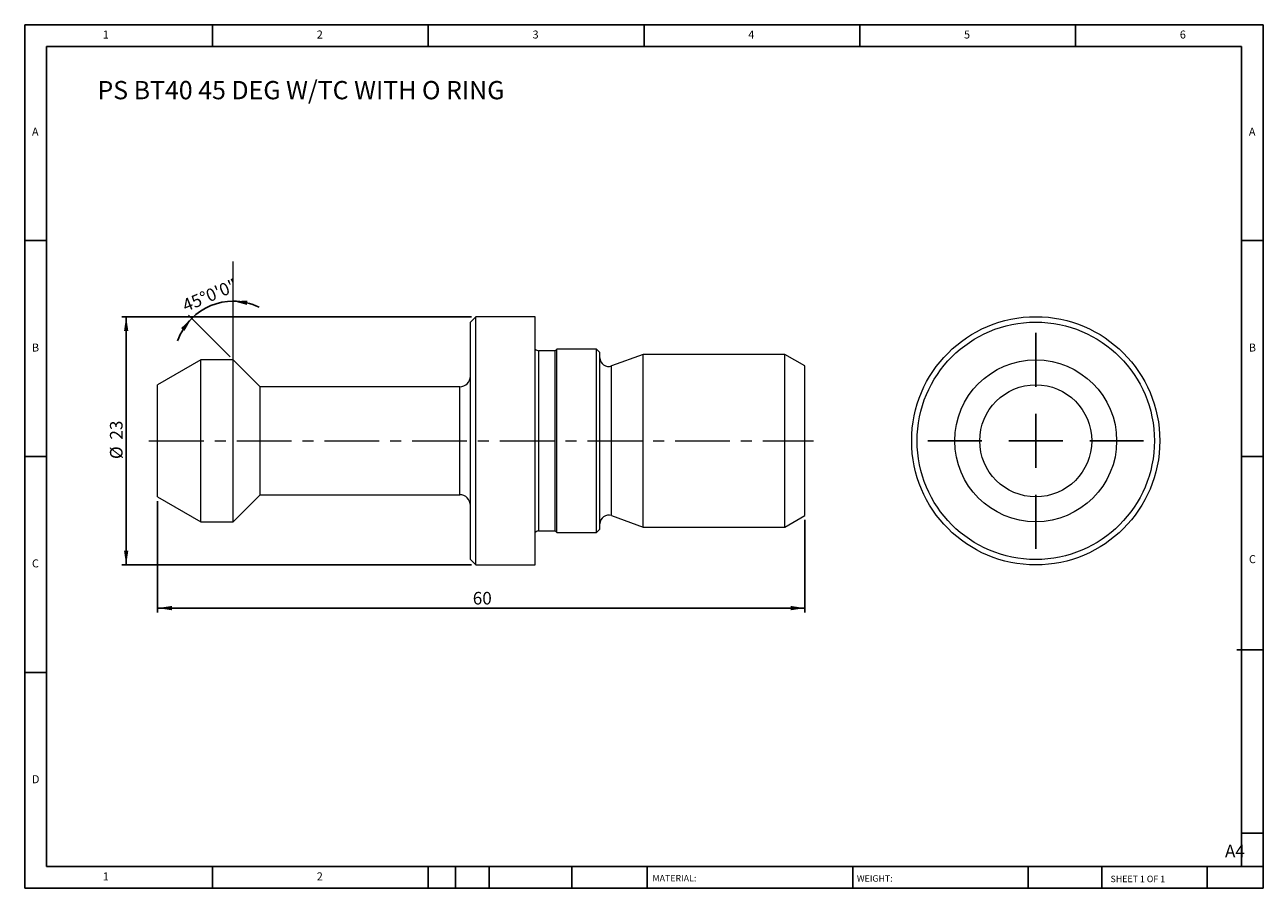
# Model space of a CAD drawing. Units: millimetres. Extents: x 2 to 117, y 2 to 82.
import ezdxf

# ---------------------------------------------------------------- set-up
doc = ezdxf.new("R2010")
doc.units = ezdxf.units.MM
doc.header["$LTSCALE"] = 0.4
doc.linetypes.add('CENTERX2', pattern=[20.32, 12.7, -2.54, 2.54, -2.54])
doc.layers.add('DIM', color=179, linetype='Continuous')
doc.styles.add('SLDTEXTSTYLE0', font='TXT', dxfattribs={"width": 0.7})
doc.styles.add('SLDTEXTSTYLE1', font='TXT', dxfattribs={"width": 0.75})
doc.styles.add('SLDTEXTSTYLE2', font='TXT', dxfattribs={"width": 0.6875})
doc.dimstyles.new('SLDDIMSTYLE0', dxfattribs={"dimtxt": 1.164167, "dimasz": 1.3208, "dimexe": 0, "dimexo": 0.0625, "dimgap": 0.291042, "dimtad": 1, "dimdec": 4, "dimlfac": 0.4, "dimzin": 12, "dimdsep": 46, "dimtxsty": 'SLDTEXTSTYLE0', "dimsah": 1, "dimcen": 0.09, "dimazin": 3, "dimtfac": 1, "dimtofl": 0, "dimtmove": 0, "dimatfit": 3, "dimfxl": 1, "dimfrac": 2, "dimtolj": 1, "dimtzin": 12, "dimarcsym": 0})
doc.dimstyles.new('SLDDIMSTYLE1', dxfattribs={"dimtxt": 1.164167, "dimasz": 1.3208, "dimexe": 0, "dimexo": 0.0625, "dimgap": 0.291042, "dimtad": 1, "dimrnd": 1e-09, "dimzin": 12, "dimdsep": 46, "dimtxsty": 'SLDTEXTSTYLE0', "dimsah": 1, "dimcen": 0.09, "dimadec": 0, "dimazin": 3, "dimtfac": 1, "dimtofl": 0, "dimtmove": 0, "dimatfit": 3, "dimfxl": 1, "dimfrac": 2, "dimtolj": 1, "dimtzin": 12, "dimarcsym": 0})

# ---------------------------------------------------------------- blocks, each defined once
blk = doc.blocks.new('SW_CENTERMARKSYMBOL_0')
at = {"layer": 'DIM', "color": 0}
for p, q in [((0, 5), (0, 10)), ((0, 0), (0, 2.5)), ((-5, 0), (-10, 0)), ((0, 0), (-2.5, 0)), ((0, 0), (0, -2.5)), ((0, 0), (2.5, 0)), ((5, 0), (10, 0)), ((0, -5), (0, -10))]:
    blk.add_line(p, q, dxfattribs=at)
blk = doc.blocks.new('_D')
at = {"layer": 'DIM'}
blk.add_line((20.99, 51.15), (17.14, 55), dxfattribs=at)
for start, end in [(90, 135), (63.8776, 90), (135, 161.1224)]:
    blk.add_arc((21.28, 50.87), 5.44, start, end, dxfattribs=at)
for points in [[(21.28, 56.31), (22.56, 55.96), (22.61, 56.36)], [(17.43, 54.72), (16.45, 53.81), (16.77, 53.56)]]:
    blk.add_solid(points, dxfattribs=at)
at = {"layer": 'DIM', "insert": (16.44, 56.38), "char_height": 1.164, "attachment_point": 1, "rotation": 22.5, "style": 'SLDTEXTSTYLE0'}
blk.add_mtext('45°0\'0"', dxfattribs=at)
blk = doc.blocks.new('_D_1')
at = {"layer": 'DIM'}
for p, q in [((43.38, 54.87), (10.96, 54.87)), ((11.36, 54.87), (11.36, 31.87)), ((43.38, 31.87), (10.96, 31.87))]:
    blk.add_line(p, q, dxfattribs=at)
for points in [[(11.36, 54.87), (11.16, 53.55), (11.56, 53.55)], [(11.36, 31.87), (11.56, 33.19), (11.16, 33.19)]]:
    blk.add_solid(points, dxfattribs=at)
at = {"layer": 'DIM', "char_height": 1.164, "attachment_point": 1, "rotation": 90, "style": 'SLDTEXTSTYLE0'}
for s, insert in [('23', (9.86, 43.48)), ('%%c', (9.86, 41.68))]:
    blk.add_mtext(s, dxfattribs=dict(at, insert=insert))
blk = doc.blocks.new('_D_2')
at = {"layer": 'DIM'}
for p, q in [((14.28, 37.78), (14.28, 27.47)), ((74.28, 36.04), (74.28, 27.47)), ((14.28, 27.87), (74.28, 27.87))]:
    blk.add_line(p, q, dxfattribs=at)
for points in [[(14.28, 27.87), (15.6, 27.67), (15.6, 28.07)], [(74.28, 27.87), (72.96, 28.07), (72.96, 27.67)]]:
    blk.add_solid(points, dxfattribs=at)
at = {"layer": 'DIM', "insert": (43.49, 29.37), "char_height": 1.164, "attachment_point": 1, "style": 'SLDTEXTSTYLE0'}
blk.add_mtext('60', dxfattribs=at)

msp = doc.modelspace()

# ---------------------------------------------------------------- linework, layer by layer
at = {"color": 7, "linetype": 'Continuous', "lineweight": 15}
for p, q in [((43.77651, 54.87029), (43.27651, 54.37029)), ((43.27651, 43.37029), (43.27651, 54.37029)), ((49.27651, 54.87029), (43.77651, 54.87029)), ((43.77651, 43.37029), (43.77651, 54.87029)), ((49.27651, 43.37029), (49.27651, 54.87029)), ((51.12651, 51.72029), (49.62534, 51.72029)), ((51.27651, 51.87029), (51.12651, 51.72029)), ((51.12651, 43.37029), (51.12651, 51.72029)), ((54.97209, 51.87029), (51.27651, 51.87029)), ((51.27651, 43.37029), (51.27651, 51.87029)), ((55.27651, 51.56587), (54.97209, 51.87029)), ((54.97209, 43.37029), (54.97209, 51.87029)), ((18.27651, 50.87029), (14.27651, 48.56089)), ((21.27651, 50.87029), (18.27651, 50.87029)), ((18.27651, 43.37029), (18.27651, 50.87029)), ((23.77651, 48.37029), (21.27651, 50.87029)), ((21.27651, 43.37029), (21.27651, 50.87029)), ((55.27651, 43.37029), (55.27651, 51.56587)), ((59.27651, 51.37029), (56.35012, 50.30518)), ((72.43167, 51.37029), (59.27651, 51.37029)), ((59.27651, 43.37029), (59.27651, 51.37029)), ((74.27651, 50.30518), (72.43167, 51.37029)), ((72.43167, 43.37029), (72.43167, 51.37029)), ((74.27651, 43.37029), (74.27651, 50.30518)), ((14.27651, 43.37029), (14.27651, 48.56089)), ((42.27651, 48.37029), (23.77651, 48.37029)), ((23.77651, 43.37029), (23.77651, 48.37029)), ((14.27651, 38.17969), (14.27651, 43.37029)), ((18.27651, 35.87029), (18.27651, 43.37029)), ((21.27651, 35.87029), (21.27651, 43.37029)), ((23.77651, 38.37029), (23.77651, 43.37029)), ((43.27651, 32.37029), (43.27651, 43.37029)), ((43.77651, 31.87029), (43.77651, 43.37029)), ((49.27651, 31.87029), (49.27651, 43.37029)), ((51.12651, 35.02029), (51.12651, 43.37029)), ((51.27651, 34.87029), (51.27651, 43.37029)), ((54.97209, 34.87029), (54.97209, 43.37029)), ((55.27651, 35.17471), (55.27651, 43.37029)), ((59.27651, 35.37029), (59.27651, 43.37029)), ((72.43167, 35.37029), (72.43167, 43.37029)), ((74.27651, 36.43541), (74.27651, 43.37029)), ((14.27651, 38.17969), (18.27651, 35.87029)), ((21.27651, 35.87029), (23.77651, 38.37029)), ((23.77651, 38.37029), (42.27651, 38.37029)), ((18.27651, 35.87029), (21.27651, 35.87029)), ((56.35012, 36.43541), (59.27651, 35.37029)), ((72.43167, 35.37029), (74.27651, 36.43541)), ((49.62534, 35.02029), (51.12651, 35.02029)), ((51.12651, 35.02029), (51.27651, 34.87029)), ((51.27651, 34.87029), (54.97209, 34.87029)), ((54.97209, 34.87029), (55.27651, 35.17471)), ((59.27651, 35.37029), (72.43167, 35.37029)), ((43.27651, 32.37029), (43.77651, 31.87029)), ((43.77651, 31.87029), (49.27651, 31.87029))]:
    msp.add_line(p, q, dxfattribs=at)
at = {"color": 8, "linetype": 'Continuous', "lineweight": 15}
for p, q in [((49.62534, 43.37029), (49.62534, 51.72029)), ((56.35012, 43.37029), (56.35012, 50.30518)), ((42.27651, 43.37029), (42.27651, 48.37029)), ((42.27651, 38.37029), (42.27651, 43.37029)), ((49.62534, 35.02029), (49.62534, 43.37029)), ((56.35012, 36.43541), (56.35012, 43.37029))]:
    msp.add_line(p, q, dxfattribs=at)
at = {"color": 7, "linetype": 'Continuous', "lineweight": 15}
for radius in [11.5, 11, 7.5, 5.1906]:
    msp.add_circle((95.67462, 43.37029), radius, dxfattribs=at)
for centre, radius, start, end in [((49.62534, 52.22029), 0.5, 225.7604185, 270), ((56.07651, 51.05693), 0.8, 180, 290), ((42.27651, 49.37029), 1, 270, 0), ((42.27651, 37.37029), 1, 0, 90), ((56.07651, 35.68366), 0.8, 70, 180), ((49.62534, 34.52029), 0.5, 90, 134.2395815)]:
    msp.add_arc(centre, radius, start, end, dxfattribs=at)
at = {"layer": 'DIM'}
for p, q in [((116.76177, 81.9164), (1.96177, 81.9164)), ((1.96177, 81.9164), (1.96177, 1.9164)), ((19.36177, 79.9164), (19.36177, 81.9164)), ((39.36177, 81.9164), (39.36177, 79.9164)), ((59.36177, 81.9164), (59.36177, 79.9164)), ((79.36177, 81.9164), (79.36177, 79.9164)), ((99.36177, 79.9164), (99.36177, 81.9164)), ((116.76177, 30.8164), (116.76177, 81.9164)), ((114.76177, 79.9164), (3.96177, 79.9164)), ((3.96177, 79.9164), (3.96177, 3.9164)), ((114.76177, 3.9164), (114.76177, 79.9164)), ((3.96177, 61.9164), (1.96177, 61.9164)), ((114.76177, 61.9164), (116.76177, 61.9164)), ((1.96177, 41.9164), (3.96177, 41.9164)), ((116.76177, 41.9164), (114.76177, 41.9164)), ((116.76177, 1.9164), (116.76177, 30.8164)), ((114.3276, 24.0164), (116.76177, 24.0164)), ((3.96177, 21.9164), (1.96177, 21.9164)), ((114.76177, 7.01637), (116.76177, 7.01637)), ((3.96177, 3.9164), (116.76177, 3.9164)), ((19.36177, 1.9164), (19.36177, 3.9164)), ((39.36177, 3.9164), (39.36177, 1.9164)), ((41.88177, 3.9164), (41.88177, 1.9164)), ((45.00177, 3.9164), (45.00177, 1.9164)), ((52.67815, 3.9164), (52.67815, 1.9164)), ((59.64134, 3.9164), (59.64134, 3.6164)), ((59.64134, 3.6164), (59.64134, 1.9164)), ((78.70558, 3.9164), (78.70558, 1.9164)), ((94.98068, 3.9164), (94.98068, 1.9164)), ((101.78784, 3.9164), (101.78784, 1.9164)), ((111.56177, 1.9164), (111.56177, 3.9164)), ((1.96177, 1.9164), (116.76177, 1.9164))]:
    msp.add_line(p, q, dxfattribs=at)
at = {"layer": 'DIM', "lineweight": 15}
msp.add_line((21.27651, 50.87029), (21.27651, 59.9924), dxfattribs=at)
at = {"layer": 'DIM', "linetype": 'CENTERX2', "lineweight": 0}
msp.add_line((13.47651, 43.37029), (75.07651, 43.37029), dxfattribs=at)

# ---------------------------------------------------------------- block references
at = {"layer": 'DIM'}
msp.add_blockref('SW_CENTERMARKSYMBOL_0', (95.67462, 43.37029), dxfattribs=at)

# ---------------------------------------------------------------- texts
at = {"layer": 'DIM', "color": 7, "attachment_point": 1}
for s, insert, char_height, style in [('1', (9.1951, 81.3836), 0.74083, 'SLDTEXTSTYLE1'), ('1', (9.1951, 81.3836), 0.74083, 'SLDTEXTSTYLE1'), ('2', (29.02844, 81.3836), 0.74083, 'SLDTEXTSTYLE1'), ('2', (29.02844, 81.3836), 0.74083, 'SLDTEXTSTYLE1'), ('3', (49.02844, 81.3836), 0.74083, 'SLDTEXTSTYLE1'), ('3', (49.02844, 81.3836), 0.74083, 'SLDTEXTSTYLE1'), ('4', (69.02844, 81.3836), 0.74083, 'SLDTEXTSTYLE1'), ('4', (69.02844, 81.3836), 0.74083, 'SLDTEXTSTYLE1'), ('5', (89.02844, 81.3836), 0.74083, 'SLDTEXTSTYLE1'), ('5', (89.02844, 81.3836), 0.74083, 'SLDTEXTSTYLE1'), ('6', (109.02844, 81.3836), 0.74083, 'SLDTEXTSTYLE1'), ('6', (109.02844, 81.3836), 0.74083, 'SLDTEXTSTYLE1'), ('A', (2.62844, 72.3836), 0.74083, 'SLDTEXTSTYLE1'), ('A', (2.62844, 72.3836), 0.74083, 'SLDTEXTSTYLE1'), ('A', (115.42844, 72.3836), 0.74083, 'SLDTEXTSTYLE1'), ('A', (115.42844, 72.3836), 0.74083, 'SLDTEXTSTYLE1'), ('B', (2.62844, 52.3836), 0.74083, 'SLDTEXTSTYLE1'), ('B', (2.62844, 52.3836), 0.74083, 'SLDTEXTSTYLE1'), ('B', (115.42844, 52.3836), 0.74083, 'SLDTEXTSTYLE1'), ('B', (115.42844, 52.3836), 0.74083, 'SLDTEXTSTYLE1'), ('C', (2.62844, 32.3836), 0.74083, 'SLDTEXTSTYLE1'), ('C', (2.62844, 32.3836), 0.74083, 'SLDTEXTSTYLE1'), ('C', (115.43883, 32.77625), 0.74083, 'SLDTEXTSTYLE1'), ('C', (115.43883, 32.77625), 0.74083, 'SLDTEXTSTYLE1'), ('D', (2.62844, 12.3836), 0.74083, 'SLDTEXTSTYLE1'), ('D', (2.62844, 12.3836), 0.74083, 'SLDTEXTSTYLE1'), ('A4', (113.21743, 5.94159), 1.164167, 'SLDTEXTSTYLE1'), ('1', (9.1951, 3.3836), 0.74083, 'SLDTEXTSTYLE1'), ('1', (9.1951, 3.3836), 0.74083, 'SLDTEXTSTYLE1'), ('2', (29.02844, 3.3836), 0.74083, 'SLDTEXTSTYLE1'), ('2', (29.02844, 3.3836), 0.74083, 'SLDTEXTSTYLE1'), ('MATERIAL:', (60.14871, 3.14135), 0.6, 'SLDTEXTSTYLE1'), ('WEIGHT:', (79.09311, 3.12078), 0.59944, 'SLDTEXTSTYLE1'), ('SHEET 1 OF 1', (102.61015, 3.07643), 0.6, 'SLDTEXTSTYLE2')]:
    msp.add_mtext(s, dxfattribs=dict(at, insert=insert, char_height=char_height, style=style))
at = {"layer": 'DIM', "insert": (8.70105, 76.70723), "char_height": 1.6933333, "attachment_point": 1, "style": 'SLDTEXTSTYLE0'}
msp.add_mtext('PS BT40 45 DEG W/TC WITH O RING', dxfattribs=at)

# ---------------------------------------------------------------- dimensions: what is measured, and where the dimension line sits
at = {"layer": 'DIM'}
dim = msp.add_angular_dim_2l(base=(19.19296, 55.90041), line1=((21.27651, 59.9924), (21.27651, 50.87029)), line2=((23.77651, 48.37029), (21.27651, 50.87029)), dimstyle='SLDDIMSTYLE0', dxfattribs=at)
dim.commit()
dim.dimension.update_dxf_attribs({"geometry": '_D', "text_midpoint": (19.19296, 55.90041), "dimtype": 162})
dim = msp.add_linear_dim(base=(11.35893, 31.87029), p1=(43.77651, 54.87029), p2=(43.77651, 31.87029), angle=90, text='%%c<>', dimstyle='SLDDIMSTYLE1', dxfattribs=at)
dim.commit()
dim.dimension.update_dxf_attribs({"geometry": '_D_1', "text_midpoint": (11.35893, 43.37029), "dimtype": 160})
dim = msp.add_linear_dim(base=(74.27651, 27.87029), p1=(14.27651, 38.17969), p2=(74.27651, 36.43541), dimstyle='SLDDIMSTYLE1', dxfattribs=at)
dim.commit()
dim.dimension.update_dxf_attribs({"geometry": '_D_2', "text_midpoint": (44.27651, 27.87029), "dimtype": 160})

doc.saveas('drawing.dxf')
